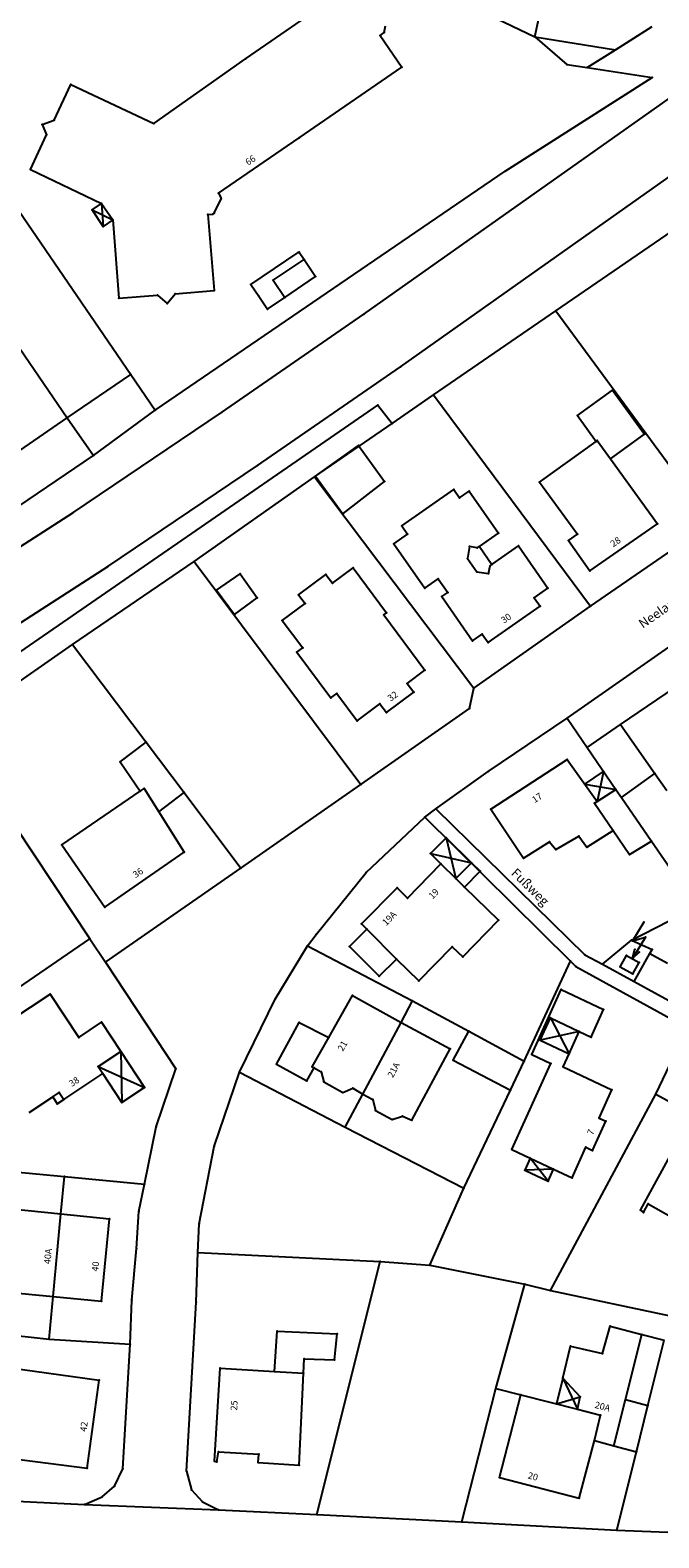
# Model space of a CAD drawing. Units: millimetres. Extents: x 3434263 to 3434913, y 5856124 to 5856720.
# Drawn here: x 3434566 to 3434651, y 5856245 to 5856450 of the extents above; entities that cross this region are included whole.
import ezdxf

# ---------------------------------------------------------------- set-up
doc = ezdxf.new("R2010")
doc.units = ezdxf.units.MM
doc.header["$LTSCALE"] = 0.5
doc.header["$PDSIZE"] = 0.1
for name, pattern in [('ACAD_ISO02W100', [15, 12, -3]), ('CONTINOUS', [0]), ('DASHED_LINE', [0.75, 0.5, -0.25]), ('DOT', [2, 0.1, 1.9])]:
    doc.linetypes.add(name, pattern=pattern)
for name, color, linetype, lineweight in [('151', 7, 'CONTINOUS', 25), ('157', 7, 'CONTINOUS', 25), ('161', 1, 'Continuous', 25), ('162', 1, 'Continuous', 25), ('162 @ 0.5', 1, 'Continuous', 25), ('169', 94, 'DASHED_LINE', 25), ('174 @ 0.5', 7, 'CONTINOUS', 18), ('180', 1, 'ACAD_ISO02W100', 25)]:
    doc.layers.add(name, color=color, linetype=linetype, lineweight=lineweight)
doc.styles.add('Hausnummer (Lageplan)', font='CALIBRIB.TTF', dxfattribs={"height": 1.8})
doc.styles.add('Straßenname (Lageplan)', font='CALIBRIZ.TTF', dxfattribs={"height": 2.5})

# ---------------------------------------------------------------- blocks, each defined once
blk = doc.blocks.new('0112523')
at = {"color": 0, "linetype": 'Continuous'}
for p, q in [((1.56, 4.96), (0, 2.4)), ((1.77, 2.9), (0, 0)), ((0, 2.4), (1.77, 2.9)), ((0, 0), (0.33, 1.21)), ((0.92, 0.84), (0, 0))]:
    blk.add_line(p, q, dxfattribs=at)
for p in [(1.56, 4.96), (0, 2.4), (1.77, 2.9), (0, 0), (0.33, 1.21), (0.92, 0.84)]:
    blk.add_point(p, dxfattribs=at)

msp = doc.modelspace()

# ---------------------------------------------------------------- linework, layer by layer
at = {"layer": '151', "linetype": 'Continuous'}
for p, q in [((3434606.01, 5856463.26), (3434634.3, 5856449.52)), ((3434634.3, 5856449.52), (3434634.92, 5856452.28)), ((3434634.3, 5856449.52), (3434638.68, 5856445.78)), ((3434634.3, 5856449.52), (3434645.29, 5856447.78)), ((3434645.29, 5856447.78), (3434650.28, 5856450.93)), ((3434641.43, 5856445.35), (3434645.29, 5856447.78)), ((3434550.37, 5856445.93), (3434579.35, 5856403.63)), ((3434638.68, 5856445.78), (3434641.43, 5856445.35)), ((3434641.43, 5856445.35), (3434650.31, 5856443.99)), ((3434630.27, 5856431.29), (3434650.31, 5856443.99)), ((3434544.34, 5856436.18), (3434570.67, 5856397.71)), ((3434582.67, 5856398.78), (3434630.27, 5856431.29)), ((3434637.174, 5856412.289), (3434653.804, 5856423.675)), ((3434620.516, 5856400.851), (3434637.174, 5856412.289)), ((3434637.174, 5856412.289), (3434658.354, 5856383.463)), ((3434579.35, 5856403.63), (3434582.67, 5856398.78)), ((3434614.919, 5856396.937), (3434620.516, 5856400.851)), ((3434620.516, 5856400.851), (3434641.912, 5856372.119)), ((3434559.99, 5856390.39), (3434570.67, 5856397.71)), ((3434604.314, 5856389.711), (3434614.919, 5856396.937)), ((3434562.819, 5856384.866), (3434574.245, 5856392.617)), ((3434587.952, 5856378.19), (3434604.314, 5856389.711)), ((3434604.314, 5856389.711), (3434626.002, 5856360.973)), ((3434641.912, 5856372.119), (3434658.354, 5856383.463)), ((3434571.412, 5856366.897), (3434587.952, 5856378.19)), ((3434587.952, 5856378.19), (3434610.636, 5856347.843)), ((3434626.002, 5856360.973), (3434641.912, 5856372.119)), ((3434638.707, 5856356.861), (3434656.449, 5856369.287)), ((3434554.814, 5856355.374), (3434571.412, 5856366.897)), ((3434571.412, 5856366.897), (3434581.422, 5856353.614)), ((3434625.45, 5856358.211), (3434626.002, 5856360.973)), ((3434610.636, 5856347.843), (3434625.45, 5856358.211)), ((3434554.814, 5856355.374), (3434573.78, 5856326.88)), ((3434627.968, 5856349.609), (3434638.707, 5856356.861)), ((3434638.707, 5856356.861), (3434641.444, 5856352.882)), ((3434581.422, 5856353.614), (3434586.579, 5856346.771)), ((3434641.444, 5856352.882), (3434645.354, 5856347.196)), ((3434620.841, 5856344.537), (3434627.968, 5856349.609)), ((3434594.321, 5856336.496), (3434610.636, 5856347.843)), ((3434645.354, 5856347.196), (3434646.118, 5856346.085)), ((3434586.579, 5856346.771), (3434594.321, 5856336.496)), ((3434646.118, 5856346.085), (3434650.194, 5856340.158)), ((3434611.383, 5856335.904), (3434619.364, 5856343.407)), ((3434619.364, 5856343.407), (3434639.195, 5856323.852)), ((3434620.841, 5856344.537), (3434641.126, 5856324.675)), ((3434650.194, 5856340.158), (3434656.315, 5856331.257)), ((3434575.87, 5856323.71), (3434594.321, 5856336.496)), ((3434604.56, 5856327.452), (3434611.383, 5856335.904)), ((3434647.495, 5856326.681), (3434656.315, 5856331.257)), ((3434553.094, 5856312.699), (3434573.78, 5856326.88)), ((3434573.78, 5856326.88), (3434575.87, 5856323.71)), ((3434603.384, 5856325.938), (3434604.56, 5856327.452)), ((3434643.547, 5856323.411), (3434647.495, 5856326.681)), ((3434647.495, 5856326.681), (3434650.296, 5856325.414)), ((3434599.001, 5856318.686), (3434603.384, 5856325.938)), ((3434603.384, 5856325.938), (3434617.685, 5856318.437)), ((3434641.126, 5856324.675), (3434643.547, 5856323.411)), ((3434647.831, 5856321.071), (3434649.994, 5856324.881)), ((3434649.994, 5856324.881), (3434650.296, 5856325.414)), ((3434575.87, 5856323.71), (3434585.45, 5856309.21)), ((3434632.866, 5856310.217), (3434639.195, 5856323.852)), ((3434639.195, 5856323.852), (3434639.899, 5856323.11)), ((3434639.899, 5856323.11), (3434655.104, 5856314.789)), ((3434643.547, 5856323.411), (3434647.831, 5856321.071)), ((3434647.831, 5856321.071), (3434656.987, 5856316.069)), ((3434594.117, 5856308.721), (3434599.001, 5856318.686)), ((3434616.114, 5856315.498), (3434617.685, 5856318.437)), ((3434617.685, 5856318.437), (3434625.331, 5856314.297)), ((3434610.908, 5856305.759), (3434616.114, 5856315.498)), ((3434625.331, 5856314.297), (3434632.866, 5856310.217)), ((3434650.808, 5856305.734), (3434655.104, 5856314.789)), ((3434631.007, 5856306.309), (3434632.866, 5856310.217)), ((3434582.8, 5856301.3), (3434585.45, 5856309.21)), ((3434590.702, 5856298.642), (3434594.117, 5856308.721)), ((3434594.117, 5856308.721), (3434608.494, 5856301.244)), ((3434624.662, 5856292.967), (3434631.007, 5856306.309)), ((3434608.494, 5856301.244), (3434610.908, 5856305.759)), ((3434636.459, 5856279.036), (3434650.808, 5856305.734)), ((3434650.808, 5856305.734), (3434672.291, 5856294.013)), ((3434581.22, 5856293.52), (3434582.8, 5856301.3)), ((3434608.494, 5856301.244), (3434624.662, 5856292.967)), ((3434588.625, 5856288.121), (3434590.702, 5856298.642)), ((3434563.565, 5856295.195), (3434570.3, 5856294.557)), ((3434569.823, 5856289.484), (3434570.3, 5856294.557)), ((3434570.3, 5856294.557), (3434581.22, 5856293.52)), ((3434580.409, 5856289.786), (3434581.22, 5856293.52)), ((3434620.054, 5856282.491), (3434624.662, 5856292.967)), ((3434568.774, 5856278.237), (3434569.823, 5856289.484)), ((3434580.095, 5856284.761), (3434580.409, 5856289.786)), ((3434588.445, 5856284.212), (3434588.625, 5856288.121)), ((3434579.487, 5856277.732), (3434580.095, 5856284.761)), ((3434588.219, 5856277.46), (3434588.445, 5856284.212)), ((3434588.445, 5856284.212), (3434613.272, 5856282.976)), ((3434604.667, 5856248.589), (3434613.272, 5856282.976)), ((3434613.272, 5856282.976), (3434620.054, 5856282.491)), ((3434620.054, 5856282.491), (3434632.971, 5856279.902)), ((3434629.019, 5856265.74), (3434632.971, 5856279.902)), ((3434632.971, 5856279.902), (3434636.459, 5856279.036)), ((3434568.233, 5856272.437), (3434568.774, 5856278.237)), ((3434579.241, 5856271.767), (3434579.487, 5856277.732)), ((3434586.913, 5856254.491), (3434588.219, 5856277.46)), ((3434636.459, 5856279.036), (3434652.762, 5856275.608)), ((3434561.656, 5856273.149), (3434568.233, 5856272.437)), ((3434568.233, 5856272.437), (3434579.241, 5856271.767)), ((3434578.233, 5856254.813), (3434579.241, 5856271.767)), ((3434649.722, 5856263.413), (3434651.938, 5856272.302)), ((3434624.405, 5856247.572), (3434629.019, 5856265.74)), ((3434629.019, 5856265.74), (3434632.4, 5856264.876)), ((3434632.4, 5856264.876), (3434640.133, 5856262.901)), ((3434640.133, 5856262.901), (3434643.27, 5856262.099)), ((3434648.144, 5856257.085), (3434649.722, 5856263.413)), ((3434642.434, 5856258.627), (3434643.27, 5856262.099)), ((3434642.434, 5856258.627), (3434645.075, 5856257.914)), ((3434645.075, 5856257.914), (3434648.144, 5856257.085)), ((3434645.484, 5856246.442), (3434648.144, 5856257.085)), ((3434577.127, 5856252.46), (3434578.233, 5856254.813)), ((3434586.913, 5856254.491), (3434587.578, 5856251.947)), ((3434541.452, 5856251.495), (3434573.033, 5856249.928)), ((3434573.033, 5856249.928), (3434575.446, 5856251.001)), ((3434575.446, 5856251.001), (3434577.127, 5856252.46)), ((3434587.578, 5856251.947), (3434589.085, 5856250.285)), ((3434589.085, 5856250.285), (3434591.255, 5856249.227)), ((3434591.255, 5856249.227), (3434604.667, 5856248.589)), ((3434604.667, 5856248.589), (3434624.405, 5856247.572)), ((3434624.405, 5856247.572), (3434645.484, 5856246.442)), ((3434645.484, 5856246.442), (3434671.68, 5856245.41))]:
    msp.add_line(p, q, dxfattribs=at)
at = {"layer": '157', "linetype": 'Continuous'}
for p, q in [((3434570.67, 5856397.71), (3434579.35, 5856403.63)), ((3434552.824, 5856357.991), (3434612.977, 5856399.426)), ((3434574.245, 5856392.617), (3434582.67, 5856398.78)), ((3434612.977, 5856399.426), (3434614.919, 5856396.937)), ((3434619.364, 5856343.407), (3434620.841, 5856344.537)), ((3434573.033, 5856249.928), (3434591.255, 5856249.227))]:
    msp.add_line(p, q, dxfattribs=at)
at = {"layer": '161', "linetype": 'Continuous'}
for p, q in [((3434594.93, 5856446.54), (3434608.87, 5856456.16)), ((3434613.28, 5856449.73), (3434613.83, 5856450.11)), ((3434613.28, 5856449.73), (3434616.24, 5856445.4)), ((3434613.83, 5856450.11), (3434614, 5856451.02)), ((3434582.451, 5856437.769), (3434594.93, 5856446.54)), ((3434602.27, 5856435.82), (3434616.24, 5856445.4)), ((3434568.909, 5856438.202), (3434571.177, 5856443.048)), ((3434571.177, 5856443.048), (3434582.451, 5856437.769)), ((3434567.255, 5856437.614), (3434568.909, 5856438.202)), ((3434567.255, 5856437.614), (3434567.869, 5856436.209)), ((3434565.7, 5856431.48), (3434567.869, 5856436.209)), ((3434591.26, 5856428.27), (3434602.27, 5856435.82)), ((3434565.7, 5856431.48), (3434575.37, 5856426.87)), ((3434575.37, 5856426.87), (3434575.582, 5856423.767)), ((3434575.37, 5856426.87), (3434576.88, 5856424.65)), ((3434590.69, 5856425.54), (3434591.62, 5856427.51)), ((3434591.26, 5856428.27), (3434591.61, 5856427.7)), ((3434591.61, 5856427.7), (3434591.62, 5856427.51)), ((3434574.063, 5856426), (3434576.88, 5856424.65)), ((3434589.84, 5856425.356), (3434590.51, 5856425.43)), ((3434589.84, 5856425.356), (3434590.68, 5856415.02)), ((3434590.51, 5856425.43), (3434590.69, 5856425.54)), ((3434576.88, 5856424.65), (3434577.72, 5856413.98)), ((3434598.73, 5856416.44), (3434602.91, 5856419.26)), ((3434602.12, 5856420.2), (3434602.23, 5856420.27)), ((3434602.23, 5856420.27), (3434602.91, 5856419.26)), ((3434602.91, 5856419.26), (3434604.49, 5856416.93)), ((3434600.31, 5856414.1), (3434604.49, 5856416.93)), ((3434584.3, 5856413.29), (3434585.39, 5856414.59)), ((3434585.39, 5856414.59), (3434590.68, 5856415.02)), ((3434598.73, 5856416.44), (3434600.31, 5856414.1)), ((3434577.72, 5856413.98), (3434582.99, 5856414.4)), ((3434582.99, 5856414.4), (3434584.3, 5856413.29)), ((3434596.76, 5856414.26), (3434597.95, 5856412.5)), ((3434597.95, 5856412.5), (3434600.31, 5856414.1)), ((3434640.13, 5856398.053), (3434644.911, 5856401.509)), ((3434644.911, 5856401.509), (3434649.247, 5856395.513)), ((3434640.13, 5856398.053), (3434642.679, 5856394.527)), ((3434634.972, 5856388.956), (3434642.679, 5856394.527)), ((3434642.679, 5856394.527), (3434642.816, 5856394.627)), ((3434642.816, 5856394.627), (3434644.603, 5856392.155)), ((3434644.603, 5856392.155), (3434649.247, 5856395.513)), ((3434604.46, 5856389.771), (3434610.31, 5856393.957)), ((3434610.31, 5856393.957), (3434613.877, 5856389.048)), ((3434644.603, 5856392.155), (3434650.996, 5856383.313)), ((3434604.46, 5856389.771), (3434608.197, 5856384.662)), ((3434608.197, 5856384.662), (3434613.877, 5856389.048)), ((3434616.211, 5856383.031), (3434623.282, 5856387.965)), ((3434623.282, 5856387.965), (3434624.061, 5856386.853)), ((3434634.972, 5856388.956), (3434640.108, 5856381.894)), ((3434624.061, 5856386.853), (3434625.374, 5856387.772)), ((3434625.374, 5856387.772), (3434629.359, 5856382.043)), ((3434615.117, 5856380.61), (3434617, 5856381.899)), ((3434616.211, 5856383.031), (3434617, 5856381.899)), ((3434626.785, 5856380.245), (3434629.359, 5856382.043)), ((3434638.919, 5856381.064), (3434640.108, 5856381.894)), ((3434641.821, 5856376.907), (3434650.996, 5856383.313)), ((3434615.117, 5856380.61), (3434619.342, 5856374.58)), ((3434625.424, 5856380.217), (3434625.161, 5856378.616)), ((3434626.494, 5856380.045), (3434625.424, 5856380.217)), ((3434626.785, 5856380.245), (3434626.494, 5856380.045)), ((3434628.463, 5856377.761), (3434632.099, 5856380.298)), ((3434632.099, 5856380.298), (3434636.094, 5856374.548)), ((3434638.919, 5856381.064), (3434641.821, 5856376.907)), ((3434625.161, 5856378.616), (3434626.45, 5856376.773)), ((3434628.031, 5856376.55), (3434628.222, 5856377.591)), ((3434628.222, 5856377.591), (3434628.463, 5856377.761)), ((3434590.981, 5856374.287), (3434594.216, 5856376.524)), ((3434594.216, 5856376.524), (3434596.523, 5856373.249)), ((3434602.178, 5856373.662), (3434605.884, 5856376.439)), ((3434605.884, 5856376.439), (3434606.783, 5856375.237)), ((3434606.783, 5856375.237), (3434609.588, 5856377.335)), ((3434609.588, 5856377.335), (3434614.154, 5856371.215)), ((3434619.342, 5856374.58), (3434621.175, 5856375.849)), ((3434621.175, 5856375.849), (3434622.473, 5856373.986)), ((3434626.45, 5856376.773), (3434628.031, 5856376.55)), ((3434590.981, 5856374.287), (3434593.468, 5856370.961)), ((3434602.178, 5856373.662), (3434603.067, 5856372.48)), ((3434621.652, 5856373.426), (3434622.473, 5856373.986)), ((3434634.241, 5856373.26), (3434636.094, 5856374.548)), ((3434593.468, 5856370.961), (3434596.523, 5856373.249)), ((3434599.952, 5856370.152), (3434603.067, 5856372.48)), ((3434621.652, 5856373.426), (3434625.857, 5856367.396)), ((3434627.959, 5856367.194), (3434635.04, 5856372.098)), ((3434634.241, 5856373.26), (3434635.04, 5856372.098)), ((3434599.952, 5856370.152), (3434602.729, 5856366.436)), ((3434613.753, 5856370.915), (3434614.154, 5856371.215)), ((3434613.753, 5856370.915), (3434619.357, 5856363.412)), ((3434625.857, 5856367.396), (3434627.17, 5856368.305)), ((3434627.17, 5856368.305), (3434627.959, 5856367.194)), ((3434601.927, 5856365.836), (3434602.729, 5856366.436)), ((3434601.927, 5856365.836), (3434606.563, 5856359.626)), ((3434616.933, 5856361.614), (3434619.357, 5856363.412)), ((3434645.992, 5856355.998), (3434656.636, 5856363.292)), ((3434616.933, 5856361.614), (3434617.832, 5856360.412)), ((3434606.563, 5856359.626), (3434607.374, 5856360.225)), ((3434607.374, 5856360.225), (3434610.141, 5856356.529)), ((3434614.126, 5856357.644), (3434617.832, 5856360.412)), ((3434610.141, 5856356.529), (3434613.237, 5856358.836)), ((3434613.237, 5856358.836), (3434614.126, 5856357.644)), ((3434641.444, 5856352.882), (3434645.992, 5856355.998)), ((3434645.992, 5856355.998), (3434650.66, 5856349.351)), ((3434577.886, 5856350.952), (3434581.422, 5856353.614)), ((3434577.886, 5856350.952), (3434580.629, 5856346.951)), ((3434628.347, 5856344.507), (3434638.712, 5856351.248)), ((3434638.712, 5856351.248), (3434642.804, 5856345.539)), ((3434643.682, 5856349.628), (3434642.804, 5856345.539)), ((3434646.118, 5856346.085), (3434650.66, 5856349.351)), ((3434650.66, 5856349.351), (3434652.284, 5856347.038)), ((3434569.96, 5856339.662), (3434580.629, 5856346.951)), ((3434580.629, 5856346.951), (3434581.167, 5856347.319)), ((3434581.167, 5856347.319), (3434583.145, 5856344.157)), ((3434641.11, 5856347.903), (3434645.354, 5856347.196)), ((3434642.804, 5856345.539), (3434645.354, 5856347.196)), ((3434583.145, 5856344.157), (3434586.579, 5856346.771)), ((3434642.455, 5856345.312), (3434642.804, 5856345.539)), ((3434642.455, 5856345.312), (3434644.997, 5856341.588)), ((3434583.145, 5856344.157), (3434586.598, 5856338.638)), ((3434628.347, 5856344.507), (3434632.776, 5856337.838)), ((3434637.169, 5856339.023), (3434640.316, 5856340.856)), ((3434640.316, 5856340.856), (3434641.384, 5856339.349)), ((3434641.384, 5856339.349), (3434644.997, 5856341.588)), ((3434644.997, 5856341.588), (3434647.204, 5856338.354)), ((3434569.96, 5856339.662), (3434575.802, 5856331.173)), ((3434575.802, 5856331.173), (3434586.598, 5856338.638)), ((3434622.25, 5856340.6), (3434623.583, 5856335.055)), ((3434632.776, 5856337.838), (3434636.315, 5856340.066)), ((3434636.315, 5856340.066), (3434637.169, 5856339.023)), ((3434647.204, 5856338.354), (3434650.194, 5856340.158)), ((3434616.991, 5856332.413), (3434621.53, 5856337.06)), ((3434620.1, 5856338.46), (3434625.686, 5856337.208)), ((3434621.53, 5856337.06), (3434623.583, 5856335.055)), ((3434623.583, 5856335.055), (3434625.686, 5856337.208)), ((3434625.686, 5856337.208), (3434626.86, 5856336.062)), ((3434623.583, 5856335.055), (3434624.756, 5856333.909)), ((3434624.756, 5856333.909), (3434626.86, 5856336.062)), ((3434610.71, 5856328.91), (3434615.57, 5856333.82)), ((3434615.57, 5856333.82), (3434616.991, 5856332.413)), ((3434624.756, 5856333.909), (3434629.378, 5856329.395)), ((3434610.71, 5856328.91), (3434611.441, 5856328.201)), ((3434624.501, 5856324.402), (3434629.378, 5856329.395)), ((3434609.08, 5856325.81), (3434611.441, 5856328.201)), ((3434611.441, 5856328.201), (3434615.488, 5856324.104)), ((3434609.08, 5856325.81), (3434613.15, 5856321.79)), ((3434618.521, 5856321.142), (3434623.07, 5856325.799)), ((3434623.07, 5856325.799), (3434624.501, 5856324.402)), ((3434645.947, 5856323.046), (3434646.806, 5856324.62)), ((3434646.806, 5856324.62), (3434648.499, 5856323.653)), ((3434649.994, 5856324.881), (3434652.372, 5856323.582)), ((3434613.15, 5856321.79), (3434615.488, 5856324.104)), ((3434615.488, 5856324.104), (3434618.521, 5856321.142)), ((3434645.947, 5856323.046), (3434647.666, 5856322.103)), ((3434647.666, 5856322.103), (3434648.499, 5856323.653)), ((3434563.02, 5856315.82), (3434568.35, 5856319.36)), ((3434568.35, 5856319.36), (3434572.25, 5856313.45)), ((3434606.299, 5856313.45), (3434609.529, 5856319.149)), ((3434609.529, 5856319.149), (3434616.114, 5856315.498)), ((3434633.925, 5856311.159), (3434637.901, 5856319.965)), ((3434637.901, 5856319.965), (3434643.675, 5856317.24)), ((3434635.066, 5856313.094), (3434636.443, 5856316.149)), ((3434636.443, 5856316.149), (3434638.979, 5856311.243)), ((3434636.443, 5856316.149), (3434640.366, 5856314.288)), ((3434641.987, 5856313.516), (3434643.675, 5856317.24)), ((3434572.25, 5856313.45), (3434575.37, 5856315.52)), ((3434575.37, 5856315.52), (3434577.98, 5856311.56)), ((3434599.186, 5856309.841), (3434602.248, 5856315.488)), ((3434602.248, 5856315.488), (3434606.299, 5856313.45)), ((3434616.114, 5856315.498), (3434622.783, 5856311.902)), ((3434623.217, 5856310.39), (3434625.331, 5856314.297)), ((3434640.366, 5856314.288), (3434635.066, 5856313.094)), ((3434640.366, 5856314.288), (3434641.987, 5856313.516)), ((3434604.038, 5856309.462), (3434606.299, 5856313.45)), ((3434635.066, 5856313.094), (3434638.979, 5856311.243)), ((3434574.88, 5856309.5), (3434577.98, 5856311.56)), ((3434577.98, 5856311.56), (3434578.119, 5856304.616)), ((3434617.596, 5856302.206), (3434622.783, 5856311.902)), ((3434623.217, 5856310.39), (3434631.007, 5856306.309)), ((3434631.201, 5856298.227), (3434636.516, 5856309.938)), ((3434633.925, 5856311.159), (3434636.516, 5856309.938)), ((3434638.183, 5856309.486), (3434638.979, 5856311.243)), ((3434570.22, 5856305.04), (3434575.51, 5856308.55)), ((3434574.88, 5856309.5), (3434581.205, 5856306.667)), ((3434574.88, 5856309.5), (3434575.51, 5856308.55)), ((3434599.186, 5856309.841), (3434603.27, 5856307.555)), ((3434603.27, 5856307.555), (3434604.286, 5856309.323)), ((3434604.038, 5856309.462), (3434604.286, 5856309.323)), ((3434604.286, 5856309.323), (3434605.233, 5856308.79)), ((3434605.233, 5856308.79), (3434605.622, 5856307.431)), ((3434638.183, 5856309.486), (3434644.808, 5856306.344)), ((3434568.71, 5856305.38), (3434569.6, 5856305.97)), ((3434569.6, 5856305.97), (3434570.22, 5856305.04)), ((3434605.622, 5856307.431), (3434608.187, 5856305.979)), ((3434608.187, 5856305.979), (3434609.547, 5856306.547)), ((3434609.547, 5856306.547), (3434610.908, 5856305.759)), ((3434643.072, 5856302.5), (3434644.808, 5856306.344)), ((3434565.49, 5856303.24), (3434568.71, 5856305.38)), ((3434610.908, 5856305.759), (3434612.261, 5856305.014)), ((3434612.261, 5856305.014), (3434612.621, 5856303.529)), ((3434612.621, 5856303.529), (3434614.914, 5856302.315)), ((3434614.914, 5856302.315), (3434616.321, 5856302.754)), ((3434616.321, 5856302.754), (3434617.596, 5856302.206)), ((3434642.189, 5856298.099), (3434643.983, 5856302.063)), ((3434643.072, 5856302.5), (3434643.983, 5856302.063)), ((3434631.201, 5856298.227), (3434633.703, 5856297.047)), ((3434639.387, 5856294.373), (3434641.278, 5856298.526)), ((3434641.278, 5856298.526), (3434642.189, 5856298.099)), ((3434648.705, 5856289.955), (3434653.83, 5856299.349)), ((3434636.128, 5856293.915), (3434633.703, 5856297.047)), ((3434633.703, 5856297.047), (3434636.865, 5856295.543)), ((3434636.865, 5856295.543), (3434632.966, 5856295.42)), ((3434636.865, 5856295.543), (3434639.387, 5856294.373)), ((3434563.128, 5856290.15), (3434569.823, 5856289.484)), ((3434569.823, 5856289.484), (3434576.446, 5856288.775)), ((3434648.705, 5856289.955), (3434649.126, 5856289.637)), ((3434649.126, 5856289.637), (3434649.744, 5856290.812)), ((3434649.744, 5856290.812), (3434654.252, 5856288.309)), ((3434575.345, 5856277.606), (3434576.446, 5856288.775)), ((3434562.15, 5856278.85), (3434568.774, 5856278.237)), ((3434568.774, 5856278.237), (3434575.345, 5856277.606)), ((3434598.894, 5856268.044), (3434599.265, 5856273.534)), ((3434599.265, 5856273.534), (3434607.435, 5856273.153)), ((3434607.075, 5856269.633), (3434607.435, 5856273.153)), ((3434643.524, 5856270.478), (3434644.575, 5856274.205)), ((3434644.575, 5856274.205), (3434648.897, 5856273.08)), ((3434646.669, 5856264.239), (3434648.897, 5856273.08)), ((3434648.897, 5856273.08), (3434651.938, 5856272.302)), ((3434638.128, 5856267.115), (3434639.173, 5856271.478)), ((3434639.173, 5856271.478), (3434643.524, 5856270.478)), ((3434555.942, 5856269.47), (3434575.019, 5856266.87)), ((3434602.852, 5856267.804), (3434602.95, 5856269.761)), ((3434602.95, 5856269.761), (3434607.075, 5856269.633)), ((3434573.415, 5856254.879), (3434575.019, 5856266.87)), ((3434590.747, 5856255.839), (3434591.486, 5856268.492)), ((3434591.486, 5856268.492), (3434598.894, 5856268.044)), ((3434598.894, 5856268.044), (3434602.852, 5856267.804)), ((3434602.231, 5856255.303), (3434602.852, 5856267.804)), ((3434638.128, 5856267.115), (3434640.133, 5856262.901)), ((3434638.128, 5856267.115), (3434640.508, 5856264.602)), ((3434629.51, 5856253.614), (3434632.4, 5856264.876)), ((3434637.28, 5856263.629), (3434640.508, 5856264.602)), ((3434640.133, 5856262.901), (3434640.508, 5856264.602)), ((3434645.075, 5856257.914), (3434646.669, 5856264.239)), ((3434646.669, 5856264.239), (3434649.722, 5856263.413)), ((3434554.233, 5856257.33), (3434573.415, 5856254.879)), ((3434591.048, 5856255.728), (3434591.292, 5856257.092)), ((3434591.292, 5856257.092), (3434596.78, 5856256.794)), ((3434596.669, 5856255.654), (3434596.78, 5856256.794)), ((3434640.34, 5856250.812), (3434642.434, 5856258.627)), ((3434590.747, 5856255.839), (3434591.048, 5856255.728)), ((3434596.669, 5856255.654), (3434602.231, 5856255.303)), ((3434629.51, 5856253.614), (3434640.34, 5856250.812))]:
    msp.add_line(p, q, dxfattribs=at)
at = {"layer": '161', "linetype": 'DOT'}
for p, q in [((3434574.063, 5856426), (3434575.37, 5856426.87)), ((3434575.582, 5856423.767), (3434574.063, 5856426)), ((3434576.88, 5856424.65), (3434575.582, 5856423.767)), ((3434595.68, 5856415.85), (3434602.12, 5856420.2)), ((3434595.68, 5856415.85), (3434596.76, 5856414.26)), ((3434626.785, 5856380.245), (3434628.463, 5856377.761)), ((3434641.11, 5856347.903), (3434643.682, 5856349.628)), ((3434620.1, 5856338.46), (3434622.25, 5856340.6)), ((3434622.25, 5856340.6), (3434625.686, 5856337.208)), ((3434621.53, 5856337.06), (3434620.1, 5856338.46)), ((3434638.979, 5856311.243), (3434640.366, 5856314.288)), ((3434577.98, 5856311.56), (3434581.205, 5856306.667)), ((3434578.119, 5856304.616), (3434575.51, 5856308.55)), ((3434581.205, 5856306.667), (3434578.119, 5856304.616)), ((3434568.71, 5856305.38), (3434569.33, 5856304.45)), ((3434569.33, 5856304.45), (3434570.22, 5856305.04)), ((3434633.703, 5856297.047), (3434632.966, 5856295.42)), ((3434632.966, 5856295.42), (3434636.128, 5856293.915)), ((3434636.128, 5856293.915), (3434636.865, 5856295.543)), ((3434638.128, 5856267.115), (3434637.28, 5856263.629))]:
    msp.add_line(p, q, dxfattribs=at)
at = {"layer": '169', "linetype": 'DOT'}
for p, q in [((3434611.045, 5856411.814), (3434698.973, 5856473.888)), ((3434616.026, 5856404.681), (3434712.911, 5856473.078)), ((3434591.693, 5856398.447), (3434611.045, 5856411.814)), ((3434596.597, 5856391.261), (3434616.026, 5856404.681)), ((3434571.438, 5856384.795), (3434591.693, 5856398.447)), ((3434570.67, 5856397.71), (3434574.245, 5856392.617)), ((3434576.222, 5856377.528), (3434596.597, 5856391.261)), ((3434549.515, 5856370.699), (3434571.438, 5856384.795)), ((3434554.169, 5856363.348), (3434576.222, 5856377.528))]:
    msp.add_line(p, q, dxfattribs=at)
at = {"layer": '180', "linetype": 'Continuous'}
for p in [(3434613.28, 5856449.73), (3434613.83, 5856450.11), (3434634.3, 5856449.52), (3434645.29, 5856447.78), (3434594.93, 5856446.54), (3434616.24, 5856445.4), (3434638.68, 5856445.78), (3434641.43, 5856445.35), (3434650.31, 5856443.99), (3434571.177, 5856443.048), (3434567.255, 5856437.614), (3434568.909, 5856438.202), (3434582.451, 5856437.769), (3434567.869, 5856436.209), (3434602.27, 5856435.82), (3434565.7, 5856431.48), (3434630.27, 5856431.29), (3434575.37, 5856426.87), (3434591.26, 5856428.27), (3434591.61, 5856427.7), (3434591.62, 5856427.51), (3434574.063, 5856426), (3434589.84, 5856425.356), (3434590.51, 5856425.43), (3434590.69, 5856425.54), (3434575.582, 5856423.767), (3434576.88, 5856424.65), (3434602.12, 5856420.2), (3434602.23, 5856420.27), (3434602.91, 5856419.26), (3434604.49, 5856416.93), (3434585.39, 5856414.59), (3434590.68, 5856415.02), (3434595.68, 5856415.85), (3434598.73, 5856416.44), (3434577.72, 5856413.98), (3434582.99, 5856414.4), (3434584.3, 5856413.29), (3434596.76, 5856414.26), (3434597.95, 5856412.5), (3434600.31, 5856414.1), (3434611.045, 5856411.814), (3434637.174, 5856412.289), (3434616.026, 5856404.681), (3434579.35, 5856403.63), (3434620.516, 5856400.851), (3434644.911, 5856401.509), (3434582.67, 5856398.78), (3434591.693, 5856398.447), (3434612.977, 5856399.426), (3434570.67, 5856397.71), (3434614.919, 5856396.937), (3434640.13, 5856398.053), (3434642.679, 5856394.527), (3434642.816, 5856394.627), (3434649.247, 5856395.513), (3434574.245, 5856392.617), (3434610.31, 5856393.957), (3434644.603, 5856392.155), (3434596.597, 5856391.261), (3434604.314, 5856389.711), (3434604.46, 5856389.771), (3434613.877, 5856389.048), (3434623.282, 5856387.965), (3434634.972, 5856388.956), (3434624.061, 5856386.853), (3434625.374, 5856387.772), (3434571.438, 5856384.795), (3434608.197, 5856384.662), (3434616.211, 5856383.031), (3434617, 5856381.899), (3434629.359, 5856382.043), (3434640.108, 5856381.894), (3434650.996, 5856383.313), (3434615.117, 5856380.61), (3434625.424, 5856380.217), (3434626.494, 5856380.045), (3434626.785, 5856380.245), (3434632.099, 5856380.298), (3434638.919, 5856381.064), (3434587.952, 5856378.19), (3434625.161, 5856378.616), (3434628.222, 5856377.591), (3434628.463, 5856377.761), (3434576.222, 5856377.528), (3434594.216, 5856376.524), (3434605.884, 5856376.439), (3434609.588, 5856377.335), (3434621.175, 5856375.849), (3434626.45, 5856376.773), (3434628.031, 5856376.55), (3434641.821, 5856376.907), (3434590.981, 5856374.287), (3434602.178, 5856373.662), (3434606.783, 5856375.237), (3434619.342, 5856374.58), (3434622.473, 5856373.986), (3434636.094, 5856374.548), (3434596.523, 5856373.249), (3434603.067, 5856372.48), (3434621.652, 5856373.426), (3434634.241, 5856373.26), (3434635.04, 5856372.098), (3434641.912, 5856372.119), (3434593.468, 5856370.961), (3434599.952, 5856370.152), (3434613.753, 5856370.915), (3434614.154, 5856371.215), (3434625.857, 5856367.396), (3434627.17, 5856368.305), (3434571.412, 5856366.897), (3434601.927, 5856365.836), (3434602.729, 5856366.436), (3434627.959, 5856367.194), (3434619.357, 5856363.412), (3434616.933, 5856361.614), (3434606.563, 5856359.626), (3434607.374, 5856360.225), (3434617.832, 5856360.412), (3434626.002, 5856360.973), (3434613.237, 5856358.836), (3434614.126, 5856357.644), (3434625.45, 5856358.211), (3434610.141, 5856356.529), (3434638.707, 5856356.861), (3434645.992, 5856355.998), (3434581.422, 5856353.614), (3434577.886, 5856350.952), (3434638.712, 5856351.248), (3434641.444, 5856352.882), (3434627.968, 5856349.609), (3434643.682, 5856349.628), (3434650.66, 5856349.351), (3434580.629, 5856346.951), (3434581.167, 5856347.319), (3434610.636, 5856347.843), (3434641.11, 5856347.903), (3434645.354, 5856347.196), (3434586.579, 5856346.771), (3434642.455, 5856345.312), (3434642.804, 5856345.539), (3434646.118, 5856346.085), (3434583.145, 5856344.157), (3434619.364, 5856343.407), (3434620.841, 5856344.537), (3434628.347, 5856344.507), (3434640.316, 5856340.856), (3434644.997, 5856341.588), (3434569.96, 5856339.662), (3434586.598, 5856338.638), (3434622.25, 5856340.6), (3434636.315, 5856340.066), (3434637.169, 5856339.023), (3434641.384, 5856339.349), (3434650.194, 5856340.158), (3434620.1, 5856338.46), (3434621.53, 5856337.06), (3434625.686, 5856337.208), (3434632.776, 5856337.838), (3434647.204, 5856338.354), (3434594.321, 5856336.496), (3434611.383, 5856335.904), (3434623.583, 5856335.055), (3434626.86, 5856336.062), (3434615.57, 5856333.82), (3434624.756, 5856333.909), (3434575.802, 5856331.173), (3434616.991, 5856332.413), (3434610.71, 5856328.91), (3434629.378, 5856329.395), (3434573.78, 5856326.88), (3434604.56, 5856327.452), (3434611.441, 5856328.201), (3434647.495, 5856326.681), (3434603.384, 5856325.938), (3434609.08, 5856325.81), (3434623.07, 5856325.799), (3434624.501, 5856324.402), (3434641.126, 5856324.675), (3434646.806, 5856324.62), (3434649.994, 5856324.881), (3434650.296, 5856325.414), (3434575.87, 5856323.71), (3434615.488, 5856324.104), (3434639.195, 5856323.852), (3434639.899, 5856323.11), (3434643.547, 5856323.411), (3434645.947, 5856323.046), (3434648.499, 5856323.653), (3434613.15, 5856321.79), (3434618.521, 5856321.142), (3434647.666, 5856322.103), (3434647.831, 5856321.071), (3434568.35, 5856319.36), (3434599.001, 5856318.686), (3434609.529, 5856319.149), (3434617.685, 5856318.437), (3434637.901, 5856319.965), (3434636.443, 5856316.149), (3434643.675, 5856317.24), (3434575.37, 5856315.52), (3434602.248, 5856315.488), (3434616.114, 5856315.498), (3434625.331, 5856314.297), (3434640.366, 5856314.288), (3434572.25, 5856313.45), (3434606.299, 5856313.45), (3434635.066, 5856313.094), (3434641.987, 5856313.516), (3434577.98, 5856311.56), (3434622.783, 5856311.902), (3434623.217, 5856310.39), (3434632.866, 5856310.217), (3434633.925, 5856311.159), (3434636.516, 5856309.938), (3434638.979, 5856311.243), (3434574.88, 5856309.5), (3434575.51, 5856308.55), (3434585.45, 5856309.21), (3434594.117, 5856308.721), (3434599.186, 5856309.841), (3434604.038, 5856309.462), (3434604.286, 5856309.323), (3434605.233, 5856308.79), (3434638.183, 5856309.486), (3434569.6, 5856305.97), (3434581.205, 5856306.667), (3434603.27, 5856307.555), (3434605.622, 5856307.431), (3434608.187, 5856305.979), (3434609.547, 5856306.547), (3434631.007, 5856306.309), (3434644.808, 5856306.344), (3434568.71, 5856305.38), (3434569.33, 5856304.45), (3434570.22, 5856305.04), (3434578.119, 5856304.616), (3434610.908, 5856305.759), (3434612.261, 5856305.014), (3434650.808, 5856305.734), (3434612.621, 5856303.529), (3434614.914, 5856302.315), (3434616.321, 5856302.754), (3434617.596, 5856302.206), (3434643.072, 5856302.5), (3434643.983, 5856302.063), (3434582.8, 5856301.3), (3434608.494, 5856301.244), (3434590.702, 5856298.642), (3434631.201, 5856298.227), (3434641.278, 5856298.526), (3434642.189, 5856298.099), (3434633.703, 5856297.047), (3434570.3, 5856294.557), (3434632.966, 5856295.42), (3434636.128, 5856293.915), (3434636.865, 5856295.543), (3434639.387, 5856294.373), (3434581.22, 5856293.52), (3434624.662, 5856292.967), (3434569.823, 5856289.484), (3434580.409, 5856289.786), (3434648.705, 5856289.955), (3434649.126, 5856289.637), (3434649.744, 5856290.812), (3434576.446, 5856288.775), (3434588.625, 5856288.121), (3434580.095, 5856284.761), (3434588.445, 5856284.212), (3434613.272, 5856282.976), (3434620.054, 5856282.491), (3434632.971, 5856279.902), (3434568.774, 5856278.237), (3434575.345, 5856277.606), (3434579.487, 5856277.732), (3434588.219, 5856277.46), (3434636.459, 5856279.036), (3434599.265, 5856273.534), (3434607.435, 5856273.153), (3434644.575, 5856274.205), (3434648.897, 5856273.08), (3434568.233, 5856272.437), (3434579.241, 5856271.767), (3434639.173, 5856271.478), (3434602.95, 5856269.761), (3434607.075, 5856269.633), (3434643.524, 5856270.478), (3434575.019, 5856266.87), (3434591.486, 5856268.492), (3434598.894, 5856268.044), (3434602.852, 5856267.804), (3434638.128, 5856267.115), (3434629.019, 5856265.74), (3434632.4, 5856264.876), (3434637.28, 5856263.629), (3434640.133, 5856262.901), (3434640.508, 5856264.602), (3434646.669, 5856264.239), (3434649.722, 5856263.413), (3434643.27, 5856262.099), (3434591.292, 5856257.092), (3434596.78, 5856256.794), (3434642.434, 5856258.627), (3434645.075, 5856257.914), (3434648.144, 5856257.085), (3434573.415, 5856254.879), (3434578.233, 5856254.813), (3434590.747, 5856255.839), (3434591.048, 5856255.728), (3434596.669, 5856255.654), (3434602.231, 5856255.303), (3434586.913, 5856254.491), (3434629.51, 5856253.614), (3434575.446, 5856251.001), (3434577.127, 5856252.46), (3434587.578, 5856251.947), (3434640.34, 5856250.812), (3434573.033, 5856249.928), (3434589.085, 5856250.285), (3434591.255, 5856249.227), (3434604.667, 5856248.589), (3434624.405, 5856247.572), (3434645.484, 5856246.442)]:
    msp.add_point(p, dxfattribs=at)

# ---------------------------------------------------------------- block references
at = {"layer": '162'}
msp.add_blockref('0112523', (3434647.6, 5856324.2), dxfattribs=at)

# ---------------------------------------------------------------- texts
at = {"layer": '162 @ 0.5', "linetype": 'Continuous', "style": 'Hausnummer (Lageplan)'}
for s, rotation, p in [('66', 34.43408, (3434595.3, 5856432)), ('28', 34.89281, (3434645, 5856380.1)), ('30', 34.70385, (3434630.1, 5856369.7)), ('32', 36.73236, (3434614.7, 5856359.1)), ('17', 33.03622, (3434634.3, 5856345.3)), ('36', 34.67651, (3434580, 5856335.1)), ('19', 45.6809, (3434620.4, 5856332.2)), ('19A', 45.29639, (3434614.1, 5856328.6)), ('21', 60.45495, (3434608.2, 5856311.5)), ('38', 33.55928, (3434571.3, 5856306.7)), ('21A', 61.87049, (3434615, 5856307.9)), ('7', 65.65038, (3434642.2, 5856300.1)), ('40A', 84.67393, (3434568.4, 5856282.6)), ('40', 84.37152, (3434574.9, 5856281.6)), ('25', 86.65777, (3434593.8, 5856262.7)), ('20A', 345.66513, (3434642.4, 5856263.1)), ('42', 82.37289, (3434573.3, 5856259.8)), ('20', 345.50146, (3434633.3, 5856253.5))]:
    msp.add_text(s, height=0.9, rotation=rotation, dxfattribs=at).set_placement(p)
at = {"layer": '174 @ 0.5', "linetype": 'Continuous', "style": 'Straßenname (Lageplan)'}
for s, rotation, p in [('Neelandskamp', 34.80143, (3434649.006, 5856369.038)), ('Fußweg', 315.50406, (3434630.995, 5856335.703))]:
    msp.add_text(s, height=1.25, rotation=rotation, dxfattribs=at).set_placement(p)

doc.saveas('drawing.dxf')
